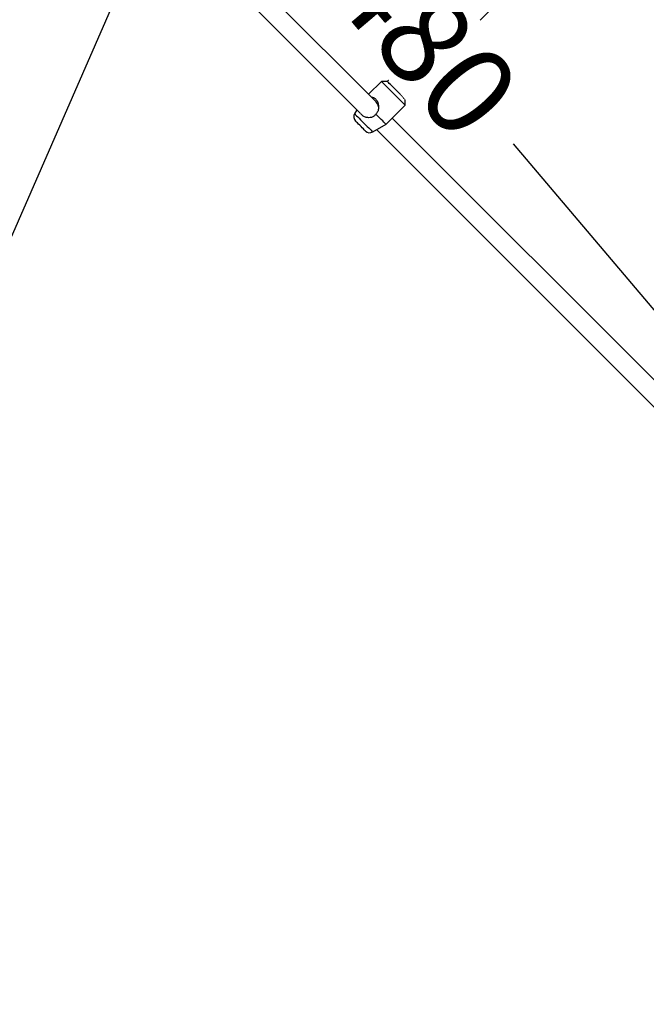
# Model space of a CAD drawing. Units: millimetres. Extents: x 486 to 23499, y 460 to 19283.
# Drawn here: x 10505 to 11026, y 1642 to 2461 of the extents above; entities that cross this region are included whole.
import ezdxf

# ---------------------------------------------------------------- set-up
doc = ezdxf.new("R2010")
doc.units = ezdxf.units.MM
doc.layers.add('HERNI_PRVEK', color=4, linetype='Continuous')
doc.layers.add('KOTY', color=7, linetype='Continuous', lineweight=13)
doc.styles.add('arial', font='arial.ttf')
doc.dimstyles.new('KOTY_50', dxfattribs={"dimtxt": 125, "dimasz": 50, "dimexe": 50, "dimexo": 50, "dimgap": 30, "dimtad": 1, "dimdec": 0, "dimrnd": 10, "dimdsep": 46, "dimtxsty": 'arial', "dimblk": 'ARCHTICK', "dimcen": -1.5, "dimclrt": 2, "dimadec": 0, "dimazin": 0, "dimtfac": 0.63, "dimtdec": 0, "dimtix": 1, "dimtmove": 2, "dimatfit": 3, "dimldrblk": 'KOTA', "dimfxl": 400, "dimtfill": 1, "dimtolj": 1, "dimtzin": 0, "dimarcsym": 0})

# ---------------------------------------------------------------- blocks, each defined once
blk = doc.blocks.new('_ArchTick')
at = {"color": 0, "linetype": 'ByBlock', "const_width": 0.15}
blk.add_lwpolyline([(-0.5, -0.5), (0.5, 0.5)], dxfattribs=at)
blk = doc.blocks.new('*D79')
at = {"layer": 'Defpoints', "color": 0, "ltscale": 10, "transparency": 16777216}
for p in [(11133.08, 3732.02), (11133.08, 3732.02), (10223.08, 2452.73)]:
    blk.add_point(p, dxfattribs=at)
at = {"layer": 'KOTY', "color": 0, "lineweight": -2, "ltscale": 10, "transparency": 16777216}
for p, q in [((10223.08, 2452.73), (11133.08, 3732.02)), ((11173.83, 3703.04), (11173.83, 3703.04)), ((10263.83, 2423.75), (10263.83, 2423.75))]:
    blk.add_line(p, q, dxfattribs=at)
at = {"layer": 'KOTY', "color": 0, "lineweight": -2, "ltscale": 10, "transparency": 16777216, "xscale": 50, "yscale": 50, "zscale": 50}
for p, rotation in [((11133.08, 3732.02), 54.57452250568249), ((10223.08, 2452.73), 234.5745225056825)]:
    blk.add_blockref('_ArchTick', p, dxfattribs=dict(at, rotation=rotation))
at = {"layer": 'KOTY', "color": 2, "ltscale": 10, "transparency": 16777216, "insert": (10622.43, 3131.96), "char_height": 75, "attachment_point": 5, "rotation": 54.57452, "style": 'arial', "bg_fill": 3, "box_fill_scale": 1.1, "bg_fill_color": 256, "bg_fill_true_color": 13158600, "bg_fill_transparency": 0}
blk.add_mtext('\\A1;1570', dxfattribs=at)
blk = doc.blocks.new('KOTA')
for p, q in [((-75, -75), (75, 75)), ((0, 75), (0, -75)), ((-75, 0), (75, 0))]:
    blk.add_line(p, q)
blk = doc.blocks.new('*D80')
at = {"layer": 'Defpoints', "color": 0, "ltscale": 10, "transparency": 16777216}
for p in [(11133.08, 3732.02), (10223.08, 1652.73), (10223.08, 1652.73)]:
    blk.add_point(p, dxfattribs=at)
at = {"layer": 'KOTY', "color": 0, "lineweight": -2, "ltscale": 10, "transparency": 16777216}
blk.add_line((11133.08, 3732.02), (10223.08, 1652.73), dxfattribs=at)
at = {"layer": 'KOTY', "color": 0, "lineweight": -2, "ltscale": 10, "transparency": 16777216, "xscale": 50, "yscale": 50, "zscale": 50}
for p, rotation in [((11133.08, 3732.02), 66.36343119615405), ((10223.08, 1652.73), 246.363431196154)]:
    blk.add_blockref('_ArchTick', p, dxfattribs=dict(at, rotation=rotation))
at = {"layer": 'KOTY', "color": 2, "ltscale": 10, "transparency": 16777216, "insert": (10694.02, 2902.52), "char_height": 75, "attachment_point": 5, "rotation": 66.36343, "style": 'arial', "bg_fill": 3, "box_fill_scale": 1.1, "bg_fill_color": 256, "bg_fill_true_color": 13158600, "bg_fill_transparency": 0}
blk.add_mtext('\\A1;2270', dxfattribs=at)
blk = doc.blocks.new('*D91')
at = {"layer": 'Defpoints', "color": 0, "ltscale": 10, "transparency": 16777216}
for p in [(9753.08, 3732.02), (11358.05, 1835.43), (11358.05, 1835.43)]:
    blk.add_point(p, dxfattribs=at)
at = {"layer": 'KOTY', "color": 0, "lineweight": -2, "ltscale": 10, "transparency": 16777216}
for p, q in [((9753.08, 3732.02), (10731.77, 2575.5)), ((11358.05, 1835.43), (10915.87, 2357.95))]:
    blk.add_line(p, q, dxfattribs=at)
at = {"layer": 'KOTY', "color": 0, "lineweight": -2, "ltscale": 10, "transparency": 16777216, "xscale": 50, "yscale": 50, "zscale": 50}
for p, rotation in [((9753.08, 3732.02), 130.239093900093), ((11358.05, 1835.43), 310.239093900093)]:
    blk.add_blockref('_ArchTick', p, dxfattribs=dict(at, rotation=rotation))
at = {"layer": 'KOTY', "color": 2, "ltscale": 10, "transparency": 16777216, "insert": (10823.82, 2466.73), "char_height": 75, "attachment_point": 5, "rotation": 310.23909, "style": 'arial', "bg_fill": 3, "box_fill_scale": 1.1, "bg_fill_color": 256, "bg_fill_true_color": 13158600, "bg_fill_transparency": 0}
blk.add_mtext('\\A1;2480', dxfattribs=at)

msp = doc.modelspace()

# ---------------------------------------------------------------- linework, layer by layer
at = {"layer": 'HERNI_PRVEK', "lineweight": 25}
for p, q in [((11002.23, 2597.764), (10843.646, 2439.179)), ((10854.959, 2427.866), (11018.614, 2591.52)), ((10801.372, 2392.864), (10701.278, 2492.958)), ((10688.165, 2483.443), (10788.384, 2383.225)), ((10841.878, 2440.947), (10810.765, 2409.834)), ((10825.615, 2394.985), (10856.727, 2426.098)), ((10805.816, 2409.834), (10795.109, 2399.127)), ((10810.765, 2409.834), (10805.816, 2409.834)), ((10825.615, 2390.035), (10805.816, 2409.834)), ((10825.615, 2390.035), (10825.615, 2394.985)), ((10785.432, 2386.176), (10783.542, 2382.902)), ((10809.705, 2374.125), (10825.615, 2390.035)), ((11052.685, 2141.551), (10814.908, 2379.328)), ((10798.682, 2367.762), (10809.705, 2374.125)), ((10801.956, 2369.652), (11041.371, 2130.237))]:
    msp.add_line(p, q, dxfattribs=at)
at = {"layer": 'HERNI_PRVEK', "lineweight": 25, "flags": 128}
for points in [[(10856.727, 2426.098), (10856.713, 2426.112), (10856.5, 2426.325), (10856.043, 2426.782), (10855.357, 2427.468), (10854.464, 2428.361), (10853.395, 2429.43), (10852.187, 2430.638), (10850.881, 2431.944), (10849.521, 2433.304), (10848.154, 2434.671), (10846.825, 2436), (10845.581, 2437.244), (10844.464, 2438.361), (10843.512, 2439.313), (10842.757, 2440.068), (10842.224, 2440.601), (10841.933, 2440.892), (10841.878, 2440.947)], [(10825.615, 2394.985), (10825.6, 2395), (10825.388, 2395.212), (10824.931, 2395.669), (10824.244, 2396.356), (10823.351, 2397.249), (10822.282, 2398.317), (10821.074, 2399.525), (10819.768, 2400.831), (10818.408, 2402.191), (10817.041, 2403.559), (10815.713, 2404.887), (10814.469, 2406.131), (10813.351, 2407.248), (10812.399, 2408.201), (10811.644, 2408.956), (10811.112, 2409.488), (10810.82, 2409.779), (10810.765, 2409.834)], [(10783.542, 2382.902), (10783.598, 2382.846), (10783.895, 2382.549), (10784.438, 2382.006), (10785.208, 2381.236), (10786.179, 2380.265), (10787.318, 2379.126), (10788.586, 2377.858), (10789.94, 2376.503), (10791.335, 2375.109), (10792.721, 2373.722), (10794.053, 2372.391), (10795.285, 2371.159), (10796.374, 2370.069), (10797.285, 2369.159), (10797.985, 2368.459), (10798.451, 2367.993), (10798.667, 2367.777), (10798.682, 2367.762)], [(10792.647, 2368.556), (10792.555, 2368.648), (10792.211, 2368.992), (10791.633, 2369.57), (10790.858, 2370.345), (10789.934, 2371.268), (10788.92, 2372.283), (10787.879, 2373.324), (10786.876, 2374.327), (10785.975, 2375.228), (10785.232, 2375.971), (10784.693, 2376.509), (10784.394, 2376.809), (10784.336, 2376.866)], [(10809.705, 2374.125), (10809.636, 2374.194), (10809.317, 2374.513), (10808.747, 2375.083), (10807.94, 2375.891), (10806.917, 2376.913), (10805.707, 2378.123), (10804.34, 2379.49), (10802.853, 2380.977), (10801.286, 2382.544)]]:
    msp.add_lwpolyline(points, dxfattribs=at)
at = {"layer": 'HERNI_PRVEK', "lineweight": 25}
for centre, start, end in [((10787.872, 2380.402), 150, 225), ((10796.182, 2372.092), 225, 300)]:
    msp.add_arc(centre, 5, start, end, dxfattribs=at)
msp.add_ellipse((10799.351, 2383.571), major_axis=(0, 10.254), ratio=0.4663077, start_param=5.2271097, end_param=5.846853, dxfattribs=at)
for points, knots in [([(10797.586, 2396.649), (10798.136, 2396.62), (10799.433, 2396.552), (10801.183, 2395.207), (10802.589, 2393.148), (10803.433, 2390.631), (10803.643, 2387.722), (10803.052, 2384.769), (10801.829, 2383.228), (10801.286, 2382.544)], [0, 0, 0, 0, 0.1142507, 0.2696641, 0.4043271, 0.5394549, 0.6915319, 0.863199, 1, 1, 1, 1]), ([(10801.286, 2382.544), (10800.786, 2381.959), (10799.786, 2380.788), (10797.604, 2379.817), (10795.131, 2379.531), (10792.488, 2380.002), (10790.089, 2381.189), (10789.154, 2382.421), (10788.739, 2382.968)], [0, 0, 0, 0, 0.1546856, 0.3097103, 0.4620511, 0.6429335, 0.8416179, 1, 1, 1, 1])]:
    msp.add_open_spline(points, degree=3, knots=knots, dxfattribs=at)

# ---------------------------------------------------------------- next in the draw order: dimensions: what is measured, and where the dimension line sits
at = {"layer": 'KOTY', "ltscale": 10}
dim = msp.add_aligned_dim(p1=(10223.083, 2452.732), p2=(11133.083, 3732.021), distance=0, dimstyle='KOTY_50', override={"dimtxt": 75}, dxfattribs=at)
dim.commit()
dim.dimension.update_dxf_attribs({"geometry": '*D79', "text_midpoint": (10622.433, 3131.962)})

# ---------------------------------------------------------------- next in the draw order: dimensions: what is measured, and where the dimension line sits
dim = msp.add_linear_dim(base=(10223.083, 1652.732), p1=(11133.083, 3732.021), p2=(10223.083, 1652.732), angle=246.363431, dimstyle='KOTY_50', override={"dimtxt": 75}, dxfattribs=at)
dim.commit()
dim.dimension.update_dxf_attribs({"geometry": '*D80', "text_midpoint": (10694.015, 2902.52), "dimtype": 161})

# ---------------------------------------------------------------- next in the draw order: dimensions: what is measured, and where the dimension line sits
dim = msp.add_linear_dim(base=(11358.048, 1835.429), p1=(9753.083, 3732.021), p2=(11358.048, 1835.429), angle=310.239094, dimstyle='KOTY_50', override={"dimtxt": 75}, dxfattribs=at)
dim.commit()
dim.dimension.update_dxf_attribs({"geometry": '*D91', "text_midpoint": (10823.822, 2466.725), "dimtype": 161})

doc.saveas('drawing.dxf')
